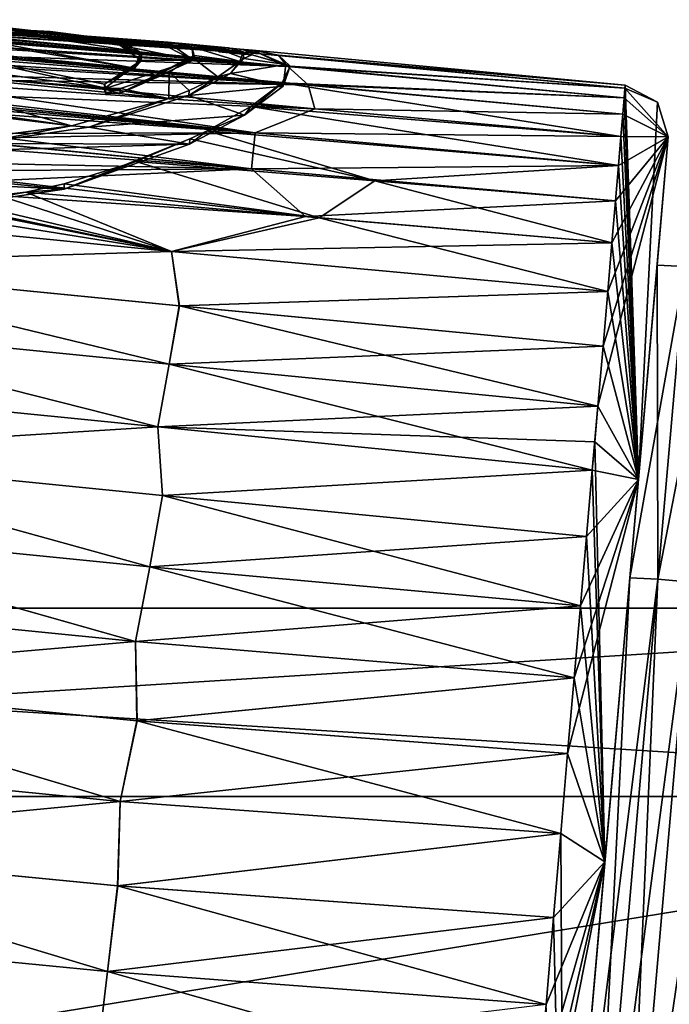
# Model space of a CAD drawing. Units: millimetres. Extents: x -872 to 32, y -60 to 77.
# Drawn here: x -457 to -450, y 6 to 16 of the extents above; entities that cross this region are included whole.
import ezdxf

# ---------------------------------------------------------------- set-up
doc = ezdxf.new("R2010")
doc.units = ezdxf.units.MM
doc.header["$LTSCALE"] = 15.571354
for name, color, linetype in [('1000', 7, 'CONTINUOUS'), ('1001', 7, 'CONTINUOUS'), ('1004', 7, 'CONTINUOUS'), ('1005', 7, 'CONTINUOUS'), ('1006', 7, 'CONTINUOUS'), ('1110', 7, 'CONTINUOUS'), ('1111', 7, 'CONTINUOUS'), ('1113', 7, 'CONTINUOUS'), ('1125', 7, 'CONTINUOUS'), ('1142', 7, 'CONTINUOUS'), ('15', 7, 'CONTINUOUS'), ('16', 7, 'CONTINUOUS'), ('281', 7, 'CONTINUOUS'), ('284', 7, 'CONTINUOUS'), ('983', 7, 'CONTINUOUS'), ('985', 7, 'CONTINUOUS'), ('987', 7, 'CONTINUOUS'), ('988', 7, 'CONTINUOUS'), ('989', 7, 'CONTINUOUS')]:
    doc.layers.add(name, color=color, linetype=linetype)

msp = doc.modelspace()

# ---------------------------------------------------------------- linework, layer by layer
at = {"layer": '1000', "linetype": 'CONTINUOUS'}
for points in [[(-454.989, 16.112, -41), (-454.985, 16.162, -41), (-454.89, 16.105, -40.751), (-454.989, 16.112, -41)], [(-454.985, 16.162, -41), (-454.885, 16.155, -40.75), (-454.89, 16.105, -40.751), (-454.985, 16.162, -41)], [(-454.885, 16.155, -40.75), (-454.733, 16.113, -39.925), (-454.89, 16.105, -40.751), (-454.885, 16.155, -40.75)], [(-454.89, 16.105, -40.751), (-454.733, 16.113, -39.925), (-454.727, 16.042, -39.666), (-454.89, 16.105, -40.751)], [(-454.733, 16.113, -39.925), (-454.767, 16.013, -38.956), (-454.727, 16.042, -39.666), (-454.733, 16.113, -39.925)], [(-454.767, 16.013, -38.956), (-454.997, 15.853, -37.984), (-454.866, 15.886, -38.451), (-454.767, 16.013, -38.956)], [(-454.727, 16.042, -39.666), (-454.767, 16.013, -38.956), (-454.866, 15.886, -38.451), (-454.727, 16.042, -39.666)], [(-454.866, 15.886, -38.451), (-454.997, 15.853, -37.984), (-455.3, 15.656, -37.311), (-454.866, 15.886, -38.451)], [(-454.997, 15.853, -37.984), (-455.296, 15.708, -37.311), (-455.3, 15.656, -37.311), (-454.997, 15.853, -37.984)], [(-455.3, 15.656, -37.311), (-455.51, 15.624, -36.966), (-456.348, 15.326, -36.065), (-455.3, 15.656, -37.311)], [(-455.296, 15.708, -37.311), (-455.51, 15.624, -36.966), (-455.3, 15.656, -37.311), (-455.296, 15.708, -37.311)], [(-455.51, 15.624, -36.966), (-456.528, 15.341, -35.924), (-456.348, 15.326, -36.065), (-455.51, 15.624, -36.966)], [(-456.528, 15.341, -35.924), (-457.514, 15.21, -35.412), (-457.519, 15.155, -35.412), (-456.528, 15.341, -35.924)], [(-456.348, 15.326, -36.065), (-456.528, 15.341, -35.924), (-457.519, 15.155, -35.412), (-456.348, 15.326, -36.065)]]:
    msp.add_3dface(points, dxfattribs=at)
at = {"layer": '1001', "linetype": 'CONTINUOUS'}
for points in [[(-454.637, 16.132, -40.75), (-454.765, 16.141, -41), (-454.77, 16.092, -41), (-454.637, 16.132, -40.75)], [(-454.642, 16.082, -40.751), (-454.637, 16.132, -40.75), (-454.77, 16.092, -41), (-454.642, 16.082, -40.751)], [(-454.637, 16.132, -40.75), (-454.642, 16.082, -40.751), (-454.287, 15.98, -39.457), (-454.637, 16.132, -40.75)], [(-454.363, 16.077, -39.909), (-454.637, 16.132, -40.75), (-454.287, 15.98, -39.457), (-454.363, 16.077, -39.909)], [(-454.241, 15.963, -38.957), (-454.363, 16.077, -39.909), (-454.287, 15.98, -39.457), (-454.241, 15.963, -38.957)], [(-454.327, 15.79, -37.988), (-454.241, 15.963, -38.957), (-454.316, 15.755, -38.067), (-454.327, 15.79, -37.988)], [(-454.316, 15.755, -38.067), (-454.241, 15.963, -38.957), (-454.287, 15.98, -39.457), (-454.316, 15.755, -38.067)], [(-454.719, 15.452, -36.836), (-454.327, 15.79, -37.988), (-454.316, 15.755, -38.067), (-454.719, 15.452, -36.836)], [(-454.653, 15.541, -36.967), (-454.327, 15.79, -37.988), (-454.719, 15.452, -36.836), (-454.653, 15.541, -36.967)], [(-455.11, 15.289, -36.142), (-454.653, 15.541, -36.967), (-454.719, 15.452, -36.836), (-455.11, 15.289, -36.142)], [(-455.293, 15.15, -35.893), (-455.11, 15.289, -36.142), (-454.719, 15.452, -36.836), (-455.293, 15.15, -35.893)], [(-455.29, 15.203, -35.891), (-455.11, 15.289, -36.142), (-455.293, 15.15, -35.893), (-455.29, 15.203, -35.891)], [(-455.855, 14.968, -35.256), (-455.29, 15.203, -35.891), (-456.606, 14.678, -34.669), (-455.855, 14.968, -35.256)], [(-456.606, 14.678, -34.669), (-455.29, 15.203, -35.891), (-455.293, 15.15, -35.893), (-456.606, 14.678, -34.669)], [(-456.603, 14.735, -34.667), (-455.855, 14.968, -35.256), (-456.606, 14.678, -34.669), (-456.603, 14.735, -34.667)], [(-457.006, 14.647, -34.441), (-456.603, 14.735, -34.667), (-456.606, 14.678, -34.669), (-457.006, 14.647, -34.441)], [(-457.934, 14.481, -34.108), (-457.006, 14.647, -34.441), (-456.606, 14.678, -34.669), (-457.934, 14.481, -34.108)], [(-457.93, 14.54, -34.108), (-457.006, 14.647, -34.441), (-457.934, 14.481, -34.108), (-457.93, 14.54, -34.108)]]:
    msp.add_3dface(points, dxfattribs=at)
at = {"layer": '1004', "linetype": 'CONTINUOUS'}
for points in [[(-456.555, 16.241, -41.465), (-457.569, 16.407, -40.75), (-457.573, 16.357, -40.75), (-456.555, 16.241, -41.465)], [(-456.551, 16.291, -41.465), (-457.569, 16.407, -40.75), (-456.555, 16.241, -41.465), (-456.551, 16.291, -41.465)], [(-455.524, 16.165, -40.75), (-456.551, 16.291, -41.465), (-456.555, 16.241, -41.465), (-455.524, 16.165, -40.75)], [(-455.52, 16.215, -40.75), (-456.551, 16.291, -41.465), (-455.524, 16.165, -40.75), (-455.52, 16.215, -40.75)], [(-455.251, 16.026, -39.085), (-455.52, 16.215, -40.75), (-455.524, 16.165, -40.75), (-455.251, 16.026, -39.085)], [(-455.27, 16.164, -39.938), (-455.52, 16.215, -40.75), (-455.251, 16.026, -39.085), (-455.27, 16.164, -39.938)], [(-455.246, 16.076, -39.085), (-455.27, 16.164, -39.938), (-455.251, 16.026, -39.085), (-455.246, 16.076, -39.085)], [(-455.262, 16.055, -38.922), (-455.246, 16.076, -39.085), (-456.021, 15.678, -37.151), (-455.262, 16.055, -38.922)], [(-456.021, 15.678, -37.151), (-455.246, 16.076, -39.085), (-455.251, 16.026, -39.085), (-456.021, 15.678, -37.151)], [(-455.507, 15.9, -37.977), (-455.262, 16.055, -38.922), (-456.021, 15.678, -37.151), (-455.507, 15.9, -37.977)], [(-456.016, 15.73, -37.151), (-455.507, 15.9, -37.977), (-456.021, 15.678, -37.151), (-456.016, 15.73, -37.151)]]:
    msp.add_3dface(points, dxfattribs=at)
at = {"layer": '1005', "linetype": 'CONTINUOUS'}
for points in [[(-456.183, 15.777, -37.254), (-456.168, 15.732, -37.106), (-456.187, 15.725, -37.254), (-456.183, 15.777, -37.254)], [(-456.187, 15.725, -37.254), (-456.168, 15.732, -37.106), (-456.173, 15.68, -37.106), (-456.187, 15.725, -37.254)], [(-456.168, 15.732, -37.106), (-456.016, 15.73, -37.151), (-456.173, 15.68, -37.106), (-456.168, 15.732, -37.106)], [(-456.016, 15.73, -37.151), (-456.021, 15.678, -37.151), (-456.173, 15.68, -37.106), (-456.016, 15.73, -37.151)]]:
    msp.add_3dface(points, dxfattribs=at)
at = {"layer": '1006', "linetype": 'CONTINUOUS'}
for points in [[(-457.429, 16.359, -39.812), (-456.751, 16.326, -40.424), (-457.434, 16.309, -39.811), (-457.429, 16.359, -39.812)], [(-457.434, 16.309, -39.811), (-456.751, 16.326, -40.424), (-456.755, 16.276, -40.424), (-457.434, 16.309, -39.811)], [(-456.751, 16.326, -40.424), (-456.02, 16.231, -39.88), (-456.755, 16.276, -40.424), (-456.751, 16.326, -40.424)], [(-456.755, 16.276, -40.424), (-456.02, 16.231, -39.88), (-456.024, 16.181, -39.879), (-456.755, 16.276, -40.424)], [(-456.02, 16.231, -39.88), (-455.807, 16.11, -38.946), (-456.024, 16.181, -39.879), (-456.02, 16.231, -39.88)], [(-455.807, 16.11, -38.946), (-455.796, 16.074, -38.722), (-456.024, 16.181, -39.879), (-455.807, 16.11, -38.946)], [(-456.024, 16.181, -39.879), (-455.796, 16.074, -38.722), (-455.801, 16.023, -38.722), (-456.024, 16.181, -39.879)], [(-455.796, 16.074, -38.722), (-455.868, 15.944, -38.022), (-455.801, 16.023, -38.722), (-455.796, 16.074, -38.722)], [(-456.183, 15.777, -37.254), (-456.187, 15.725, -37.254), (-455.801, 16.023, -38.722), (-456.183, 15.777, -37.254)], [(-455.868, 15.944, -38.022), (-456.183, 15.777, -37.254), (-455.801, 16.023, -38.722), (-455.868, 15.944, -38.022)]]:
    msp.add_3dface(points, dxfattribs=at)
at = {"layer": '1110', "linetype": 'CONTINUOUS'}
for points in [[(-455.524, 16.165, -40.75), (-457.573, 16.357, -40.75), (-456.755, 16.276, -40.424), (-455.524, 16.165, -40.75)], [(-457.573, 16.357, -40.75), (-457.434, 16.309, -39.811), (-456.755, 16.276, -40.424), (-457.573, 16.357, -40.75)], [(-455.524, 16.165, -40.75), (-456.755, 16.276, -40.424), (-456.024, 16.181, -39.879), (-455.524, 16.165, -40.75)], [(-455.251, 16.026, -39.085), (-455.524, 16.165, -40.75), (-456.024, 16.181, -39.879), (-455.251, 16.026, -39.085)], [(-455.251, 16.026, -39.085), (-456.024, 16.181, -39.879), (-455.801, 16.023, -38.722), (-455.251, 16.026, -39.085)], [(-454.89, 16.105, -40.751), (-454.727, 16.042, -39.666), (-454.642, 16.082, -40.751), (-454.89, 16.105, -40.751)], [(-454.642, 16.082, -40.751), (-454.727, 16.042, -39.666), (-454.287, 15.98, -39.457), (-454.642, 16.082, -40.751)], [(-456.021, 15.678, -37.151), (-455.251, 16.026, -39.085), (-456.187, 15.725, -37.254), (-456.021, 15.678, -37.151)], [(-456.187, 15.725, -37.254), (-455.251, 16.026, -39.085), (-455.801, 16.023, -38.722), (-456.187, 15.725, -37.254)], [(-454.727, 16.042, -39.666), (-454.866, 15.886, -38.451), (-454.287, 15.98, -39.457), (-454.727, 16.042, -39.666)], [(-454.866, 15.886, -38.451), (-454.316, 15.755, -38.067), (-454.287, 15.98, -39.457), (-454.866, 15.886, -38.451)], [(-454.866, 15.886, -38.451), (-455.3, 15.656, -37.311), (-454.316, 15.755, -38.067), (-454.866, 15.886, -38.451)], [(-455.3, 15.656, -37.311), (-454.719, 15.452, -36.836), (-454.316, 15.755, -38.067), (-455.3, 15.656, -37.311)], [(-455.3, 15.656, -37.311), (-456.348, 15.326, -36.065), (-454.719, 15.452, -36.836), (-455.3, 15.656, -37.311)], [(-456.021, 15.678, -37.151), (-456.187, 15.725, -37.254), (-456.173, 15.68, -37.106), (-456.021, 15.678, -37.151)], [(-456.348, 15.326, -36.065), (-455.293, 15.15, -35.893), (-454.719, 15.452, -36.836), (-456.348, 15.326, -36.065)], [(-456.348, 15.326, -36.065), (-457.519, 15.155, -35.412), (-455.293, 15.15, -35.893), (-456.348, 15.326, -36.065)], [(-455.293, 15.15, -35.893), (-457.519, 15.155, -35.412), (-459.931, 15.012, -34.658), (-455.293, 15.15, -35.893)], [(-456.606, 14.678, -34.669), (-455.293, 15.15, -35.893), (-459.931, 15.012, -34.658), (-456.606, 14.678, -34.669)], [(-459.804, 14.84, -34.38), (-456.606, 14.678, -34.669), (-459.931, 15.012, -34.658), (-459.804, 14.84, -34.38)], [(-459.804, 14.84, -34.38), (-457.934, 14.481, -34.108), (-456.606, 14.678, -34.669), (-459.804, 14.84, -34.38)]]:
    msp.add_3dface(points, dxfattribs=at)
at = {"layer": '1111', "linetype": 'CONTINUOUS'}
for points in [[(-455.524, 16.165, -40.75), (-456.555, 16.241, -41.465), (-457.573, 16.357, -40.75), (-455.524, 16.165, -40.75)], [(-454.989, 16.112, -41), (-454.89, 16.105, -40.751), (-454.77, 16.092, -41), (-454.989, 16.112, -41)], [(-454.89, 16.105, -40.751), (-454.642, 16.082, -40.751), (-454.77, 16.092, -41), (-454.89, 16.105, -40.751)]]:
    msp.add_3dface(points, dxfattribs=at)
at = {"layer": '1113', "linetype": 'CONTINUOUS'}
for points in [[(-450.691, 10.62, -48.659), (-450.406, 13.885, -40.75), (-450.398, 10.604, -48.664), (-450.691, 10.62, -48.659)], [(-450.406, 13.885, -40.75), (-450.691, 10.62, -32.841), (-450.113, 13.87, -40.75), (-450.406, 13.885, -40.75)], [(-450.113, 13.87, -40.75), (-450.691, 10.62, -32.841), (-450.398, 10.604, -32.836), (-450.113, 13.87, -40.75)], [(-450.398, 10.604, -48.664), (-450.406, 13.885, -40.75), (-450.113, 13.87, -40.75), (-450.398, 10.604, -48.664)], [(-450.691, 10.62, -32.841), (-451.38, 2.745, -29.567), (-450.398, 10.604, -32.836), (-450.691, 10.62, -32.841)], [(-451.38, 2.745, -51.933), (-450.691, 10.62, -48.659), (-451.088, 2.72, -51.943), (-451.38, 2.745, -51.933)], [(-451.38, 2.745, -29.567), (-451.088, 2.72, -29.557), (-450.398, 10.604, -32.836), (-451.38, 2.745, -29.567)], [(-451.088, 2.72, -51.943), (-450.691, 10.62, -48.659), (-450.398, 10.604, -48.664), (-451.088, 2.72, -51.943)]]:
    msp.add_3dface(points, dxfattribs=at)
at = {"layer": '1125', "linetype": 'CONTINUOUS'}
for points in [[(-454.985, 16.162, -41), (-454.989, 16.112, -41), (-454.77, 16.092, -41), (-454.985, 16.162, -41)], [(-454.765, 16.141, -41), (-454.985, 16.162, -41), (-454.77, 16.092, -41), (-454.765, 16.141, -41)]]:
    msp.add_3dface(points, dxfattribs=at)
at = {"layer": '1142', "linetype": 'CONTINUOUS'}
for points in [[(-450.398, 10.604, -48.664), (-450.113, 13.87, -40.75), (-450.054, 10.574, -48.664), (-450.398, 10.604, -48.664)], [(-450.113, 13.87, -40.75), (-450.398, 10.604, -32.836), (-449.769, 13.84, -40.75), (-450.113, 13.87, -40.75)], [(-449.769, 13.84, -40.75), (-450.398, 10.604, -32.836), (-450.054, 10.574, -32.836), (-449.769, 13.84, -40.75)], [(-450.398, 10.604, -32.836), (-451.088, 2.72, -29.557), (-450.054, 10.574, -32.836), (-450.398, 10.604, -32.836)], [(-451.088, 2.72, -51.943), (-450.398, 10.604, -48.664), (-450.744, 2.69, -51.943), (-451.088, 2.72, -51.943)], [(-450.744, 2.69, -51.943), (-450.398, 10.604, -48.664), (-450.054, 10.574, -48.664), (-450.744, 2.69, -51.943)], [(-451.088, 2.72, -29.557), (-450.744, 2.69, -29.557), (-450.054, 10.574, -32.836), (-451.088, 2.72, -29.557)]]:
    msp.add_3dface(points, dxfattribs=at)
at = {"layer": '15', "linetype": 'CONTINUOUS'}
for points in [[(-474.395, 10.3), (-442.868, 8.333, -6.054), (-474.395, 8.333, -6.054), (-474.395, 10.3)], [(-442.868, 10.3), (-442.868, 8.333, -6.054), (-474.395, 10.3), (-442.868, 10.3)], [(-474.395, 8.333, -6.054), (-442.868, 3.183, -9.796), (-474.395, 3.183, -9.796), (-474.395, 8.333, -6.054)], [(-442.868, 8.333, -6.054), (-442.868, 3.183, -9.796), (-474.395, 8.333, -6.054), (-442.868, 8.333, -6.054)]]:
    msp.add_3dface(points, dxfattribs=at)
at = {"layer": '16', "linetype": 'CONTINUOUS'}
for points in [[(-442.868, 8.333, 6.054), (-442.868, 10.3), (-474.395, 8.333, 6.054), (-442.868, 8.333, 6.054)], [(-442.868, 10.3), (-474.395, 10.3), (-474.395, 8.333, 6.054), (-442.868, 10.3)], [(-474.395, 3.183, 9.796), (-442.868, 8.333, 6.054), (-474.395, 8.333, 6.054), (-474.395, 3.183, 9.796)], [(-442.868, 3.183, 9.796), (-442.868, 8.333, 6.054), (-474.395, 3.183, 9.796), (-442.868, 3.183, 9.796)]]:
    msp.add_3dface(points, dxfattribs=at)
at = {"layer": '281', "linetype": 'CONTINUOUS'}
for points in [[(-450.267, 2.648, -29.25), (-449.558, 10.749, -32.618), (-450.744, 2.69, -29.557), (-450.267, 2.648, -29.25)], [(-450.744, 2.69, -29.557), (-449.558, 10.749, -32.618), (-450.054, 10.574, -32.836), (-450.744, 2.69, -29.557)]]:
    msp.add_3dface(points, dxfattribs=at)
at = {"layer": '284', "linetype": 'CONTINUOUS'}
msp.add_3dface([(-450.267, 2.648, -52.25), (-450.744, 2.69, -51.943), (-450.054, 10.574, -48.664), (-450.267, 2.648, -52.25)], dxfattribs=at)
at = {"layer": '983', "linetype": 'CONTINUOUS'}
for points in [[(-457.76, 16.292, -38.931), (-455.807, 16.11, -38.946), (-457.429, 16.359, -39.812), (-457.76, 16.292, -38.931)], [(-455.807, 16.11, -38.946), (-456.02, 16.231, -39.88), (-457.429, 16.359, -39.812), (-455.807, 16.11, -38.946)], [(-457.429, 16.359, -39.812), (-456.02, 16.231, -39.88), (-456.751, 16.326, -40.424), (-457.429, 16.359, -39.812)], [(-458.109, 16.159, -38.026), (-455.868, 15.944, -38.022), (-457.832, 16.268, -38.733), (-458.109, 16.159, -38.026)], [(-457.832, 16.268, -38.733), (-455.868, 15.944, -38.022), (-457.76, 16.292, -38.931), (-457.832, 16.268, -38.733)], [(-457.76, 16.292, -38.931), (-455.868, 15.944, -38.022), (-455.807, 16.11, -38.946), (-457.76, 16.292, -38.931)], [(-458.109, 16.159, -38.026), (-458.402, 16.036, -37.414), (-456.168, 15.732, -37.106), (-458.109, 16.159, -38.026)], [(-455.868, 15.944, -38.022), (-458.109, 16.159, -38.026), (-456.183, 15.777, -37.254), (-455.868, 15.944, -38.022)], [(-456.183, 15.777, -37.254), (-458.109, 16.159, -38.026), (-456.168, 15.732, -37.106), (-456.183, 15.777, -37.254)], [(-455.27, 16.164, -39.938), (-454.733, 16.113, -39.925), (-455.52, 16.215, -40.75), (-455.27, 16.164, -39.938)], [(-454.733, 16.113, -39.925), (-454.885, 16.155, -40.75), (-455.52, 16.215, -40.75), (-454.733, 16.113, -39.925)], [(-454.767, 16.013, -38.956), (-454.733, 16.113, -39.925), (-455.27, 16.164, -39.938), (-454.767, 16.013, -38.956)], [(-455.246, 16.076, -39.085), (-454.767, 16.013, -38.956), (-455.27, 16.164, -39.938), (-455.246, 16.076, -39.085)], [(-455.868, 15.944, -38.022), (-455.796, 16.074, -38.722), (-455.807, 16.11, -38.946), (-455.868, 15.944, -38.022)], [(-455.507, 15.9, -37.977), (-454.997, 15.853, -37.984), (-455.262, 16.055, -38.922), (-455.507, 15.9, -37.977)], [(-455.262, 16.055, -38.922), (-454.767, 16.013, -38.956), (-455.246, 16.076, -39.085), (-455.262, 16.055, -38.922)], [(-454.997, 15.853, -37.984), (-454.767, 16.013, -38.956), (-455.262, 16.055, -38.922), (-454.997, 15.853, -37.984)], [(-450.74, 15.766, -40.75), (-454.637, 16.132, -40.75), (-454.363, 16.077, -39.909), (-450.74, 15.766, -40.75)], [(-450.742, 15.734, -39.87), (-450.74, 15.766, -40.75), (-454.363, 16.077, -39.909), (-450.742, 15.734, -39.87)], [(-450.742, 15.734, -39.87), (-454.363, 16.077, -39.909), (-454.241, 15.963, -38.957), (-450.742, 15.734, -39.87)], [(-458.402, 16.036, -37.414), (-458.676, 15.939, -36.993), (-456.168, 15.732, -37.106), (-458.402, 16.036, -37.414)], [(-450.751, 15.633, -38.956), (-454.241, 15.963, -38.957), (-454.327, 15.79, -37.988), (-450.751, 15.633, -38.956)], [(-450.742, 15.734, -39.87), (-454.241, 15.963, -38.957), (-450.751, 15.633, -38.956), (-450.742, 15.734, -39.87)], [(-461.158, 15.893, -36.168), (-457.514, 15.21, -35.412), (-456.528, 15.341, -35.924), (-461.158, 15.893, -36.168)], [(-461.158, 15.893, -36.168), (-456.528, 15.341, -35.924), (-459.758, 15.798, -36.276), (-461.158, 15.893, -36.168)], [(-459.758, 15.798, -36.276), (-456.528, 15.341, -35.924), (-458.676, 15.939, -36.993), (-459.758, 15.798, -36.276)], [(-456.528, 15.341, -35.924), (-455.51, 15.624, -36.966), (-458.676, 15.939, -36.993), (-456.528, 15.341, -35.924)], [(-458.676, 15.939, -36.993), (-455.51, 15.624, -36.966), (-456.168, 15.732, -37.106), (-458.676, 15.939, -36.993)], [(-456.016, 15.73, -37.151), (-455.51, 15.624, -36.966), (-455.507, 15.9, -37.977), (-456.016, 15.73, -37.151)], [(-455.51, 15.624, -36.966), (-455.296, 15.708, -37.311), (-455.507, 15.9, -37.977), (-455.51, 15.624, -36.966)], [(-455.507, 15.9, -37.977), (-455.296, 15.708, -37.311), (-454.997, 15.853, -37.984), (-455.507, 15.9, -37.977)], [(-454.327, 15.79, -37.988), (-454.653, 15.541, -36.967), (-450.785, 15.227, -37.171), (-454.327, 15.79, -37.988)], [(-450.751, 15.633, -38.956), (-454.327, 15.79, -37.988), (-450.765, 15.463, -38.053), (-450.751, 15.633, -38.956)], [(-450.765, 15.463, -38.053), (-454.327, 15.79, -37.988), (-450.785, 15.227, -37.171), (-450.765, 15.463, -38.053)], [(-456.168, 15.732, -37.106), (-455.51, 15.624, -36.966), (-456.016, 15.73, -37.151), (-456.168, 15.732, -37.106)], [(-454.653, 15.541, -36.967), (-455.11, 15.289, -36.142), (-450.81, 14.927, -36.311), (-454.653, 15.541, -36.967)], [(-450.785, 15.227, -37.171), (-454.653, 15.541, -36.967), (-450.81, 14.927, -36.311), (-450.785, 15.227, -37.171)], [(-455.11, 15.289, -36.142), (-455.29, 15.203, -35.891), (-453.358, 14.765, -35.361), (-455.11, 15.289, -36.142)], [(-450.81, 14.927, -36.311), (-455.11, 15.289, -36.142), (-453.358, 14.765, -35.361), (-450.81, 14.927, -36.311)], [(-453.358, 14.765, -35.361), (-455.29, 15.203, -35.891), (-455.855, 14.968, -35.256), (-453.358, 14.765, -35.361)], [(-453.939, 14.379, -34.53), (-455.855, 14.968, -35.256), (-456.603, 14.735, -34.667), (-453.939, 14.379, -34.53)], [(-453.939, 14.379, -34.53), (-453.358, 14.765, -35.361), (-455.855, 14.968, -35.256), (-453.939, 14.379, -34.53)], [(-450.841, 14.558, -35.467), (-450.81, 14.927, -36.311), (-453.358, 14.765, -35.361), (-450.841, 14.558, -35.467)], [(-457.006, 14.647, -34.441), (-453.939, 14.379, -34.53), (-456.603, 14.735, -34.667), (-457.006, 14.647, -34.441)], [(-453.939, 14.379, -34.53), (-450.879, 14.117, -34.639), (-453.358, 14.765, -35.361), (-453.939, 14.379, -34.53)], [(-450.879, 14.117, -34.639), (-450.841, 14.558, -35.467), (-453.358, 14.765, -35.361), (-450.879, 14.117, -34.639)], [(-457.006, 14.647, -34.441), (-457.93, 14.54, -34.108), (-455.481, 14.028, -33.723), (-457.006, 14.647, -34.441)], [(-453.939, 14.379, -34.53), (-457.006, 14.647, -34.441), (-455.481, 14.028, -33.723), (-453.939, 14.379, -34.53)], [(-455.481, 14.028, -33.723), (-459.061, 14.601, -34.017), (-460.038, 14.476, -33.671), (-455.481, 14.028, -33.723)], [(-457.93, 14.54, -34.108), (-459.061, 14.601, -34.017), (-455.481, 14.028, -33.723), (-457.93, 14.54, -34.108)], [(-455.481, 14.028, -33.723), (-460.038, 14.476, -33.671), (-459.828, 13.896, -32.913), (-455.481, 14.028, -33.723)], [(-450.922, 13.608, -33.838), (-453.939, 14.379, -34.53), (-455.481, 14.028, -33.723), (-450.922, 13.608, -33.838)], [(-450.879, 14.117, -34.639), (-453.939, 14.379, -34.53), (-450.922, 13.608, -33.838), (-450.879, 14.117, -34.639)], [(-455.4, 13.458, -32.972), (-455.481, 14.028, -33.723), (-459.828, 13.896, -32.913), (-455.4, 13.458, -32.972)], [(-450.922, 13.608, -33.838), (-455.481, 14.028, -33.723), (-455.4, 13.458, -32.972), (-450.922, 13.608, -33.838)], [(-455.507, 12.852, -32.262), (-459.828, 13.896, -32.913), (-459.987, 13.298, -32.193), (-455.507, 12.852, -32.262)], [(-455.4, 13.458, -32.972), (-459.828, 13.896, -32.913), (-455.507, 12.852, -32.262), (-455.4, 13.458, -32.972)], [(-450.971, 13.04, -33.073), (-450.922, 13.608, -33.838), (-455.4, 13.458, -32.972), (-450.971, 13.04, -33.073)], [(-451.025, 12.412, -32.347), (-455.4, 13.458, -32.972), (-455.507, 12.852, -32.262), (-451.025, 12.412, -32.347)], [(-450.971, 13.04, -33.073), (-455.4, 13.458, -32.972), (-451.025, 12.412, -32.347), (-450.971, 13.04, -33.073)], [(-455.625, 12.197, -31.598), (-459.987, 13.298, -32.193), (-460.166, 12.649, -31.52), (-455.625, 12.197, -31.598)], [(-455.507, 12.852, -32.262), (-459.987, 13.298, -32.193), (-455.625, 12.197, -31.598), (-455.507, 12.852, -32.262)], [(-451.084, 11.742, -31.679), (-455.507, 12.852, -32.262), (-455.625, 12.197, -31.598), (-451.084, 11.742, -31.679)], [(-451.025, 12.412, -32.347), (-455.507, 12.852, -32.262), (-451.084, 11.742, -31.679), (-451.025, 12.412, -32.347)], [(-455.625, 12.197, -31.598), (-460.166, 12.649, -31.52), (-460.01, 11.92, -30.903), (-455.625, 12.197, -31.598)], [(-451.058, 12.038, -31.962), (-451.025, 12.412, -32.347), (-451.084, 11.742, -31.679), (-451.058, 12.038, -31.962)], [(-455.577, 11.478, -30.987), (-455.625, 12.197, -31.598), (-460.01, 11.92, -30.903), (-455.577, 11.478, -30.987)], [(-451.084, 11.742, -31.679), (-455.625, 12.197, -31.598), (-455.577, 11.478, -30.987), (-451.084, 11.742, -31.679)], [(-455.708, 10.735, -30.427), (-460.01, 11.92, -30.903), (-460.207, 11.182, -30.332), (-455.708, 10.735, -30.427)], [(-455.577, 11.478, -30.987), (-460.01, 11.92, -30.903), (-455.708, 10.735, -30.427), (-455.577, 11.478, -30.987)], [(-451.144, 11.049, -31.081), (-451.084, 11.742, -31.679), (-455.577, 11.478, -30.987), (-451.144, 11.049, -31.081)], [(-451.207, 10.326, -30.543), (-455.577, 11.478, -30.987), (-455.708, 10.735, -30.427), (-451.207, 10.326, -30.543)], [(-451.144, 11.049, -31.081), (-455.577, 11.478, -30.987), (-451.207, 10.326, -30.543), (-451.144, 11.049, -31.081)], [(-455.859, 9.954, -29.921), (-460.207, 11.182, -30.332), (-460.44, 10.408, -29.816), (-455.859, 9.954, -29.921)], [(-455.708, 10.735, -30.427), (-460.207, 11.182, -30.332), (-455.859, 9.954, -29.921), (-455.708, 10.735, -30.427)], [(-451.273, 9.574, -30.062), (-455.708, 10.735, -30.427), (-455.859, 9.954, -29.921), (-451.273, 9.574, -30.062)], [(-451.207, 10.326, -30.543), (-455.708, 10.735, -30.427), (-451.273, 9.574, -30.062), (-451.207, 10.326, -30.543)], [(-455.859, 9.954, -29.921), (-460.44, 10.408, -29.816), (-460.333, 9.567, -29.366), (-455.859, 9.954, -29.921)], [(-455.842, 9.123, -29.477), (-455.859, 9.954, -29.921), (-460.333, 9.567, -29.366), (-455.842, 9.123, -29.477)], [(-451.273, 9.574, -30.062), (-455.859, 9.954, -29.921), (-455.842, 9.123, -29.477), (-451.273, 9.574, -30.062)], [(-456.02, 8.282, -29.089), (-460.333, 9.567, -29.366), (-460.615, 8.733, -28.967), (-456.02, 8.282, -29.089)], [(-455.842, 9.123, -29.477), (-460.333, 9.567, -29.366), (-456.02, 8.282, -29.089), (-455.842, 9.123, -29.477)], [(-451.341, 8.783, -29.634), (-451.273, 9.574, -30.062), (-455.842, 9.123, -29.477), (-451.341, 8.783, -29.634)], [(-451.413, 7.946, -29.255), (-455.842, 9.123, -29.477), (-456.02, 8.282, -29.089), (-451.413, 7.946, -29.255)], [(-451.341, 8.783, -29.634), (-455.842, 9.123, -29.477), (-451.413, 7.946, -29.255), (-451.341, 8.783, -29.634)], [(-456.02, 8.282, -29.089), (-460.615, 8.733, -28.967), (-460.592, 7.844, -28.636), (-456.02, 8.282, -29.089)], [(-456.046, 7.4, -28.765), (-456.02, 8.282, -29.089), (-460.592, 7.844, -28.636), (-456.046, 7.4, -28.765)], [(-451.413, 7.946, -29.255), (-456.02, 8.282, -29.089), (-456.046, 7.4, -28.765), (-451.413, 7.946, -29.255)], [(-451.488, 7.07, -28.933), (-451.413, 7.946, -29.255), (-456.046, 7.4, -28.765), (-451.488, 7.07, -28.933)], [(-456.153, 6.506, -28.501), (-460.592, 7.844, -28.636), (-460.728, 6.95, -28.362), (-456.153, 6.506, -28.501)], [(-456.046, 7.4, -28.765), (-460.592, 7.844, -28.636), (-456.153, 6.506, -28.501), (-456.046, 7.4, -28.765)], [(-451.566, 6.163, -28.671), (-456.046, 7.4, -28.765), (-456.153, 6.506, -28.501), (-451.566, 6.163, -28.671)], [(-451.488, 7.07, -28.933), (-456.046, 7.4, -28.765), (-451.566, 6.163, -28.671), (-451.488, 7.07, -28.933)], [(-456.258, 5.595, -28.3), (-460.728, 6.95, -28.362), (-460.86, 6.038, -28.155), (-456.258, 5.595, -28.3)], [(-456.153, 6.506, -28.501), (-460.728, 6.95, -28.362), (-456.258, 5.595, -28.3), (-456.153, 6.506, -28.501)], [(-451.647, 5.23, -28.469), (-456.153, 6.506, -28.501), (-456.258, 5.595, -28.3), (-451.647, 5.23, -28.469)], [(-451.566, 6.163, -28.671), (-456.153, 6.506, -28.501), (-451.647, 5.23, -28.469), (-451.566, 6.163, -28.671)]]:
    msp.add_3dface(points, dxfattribs=at)
at = {"layer": '985', "linetype": 'CONTINUOUS'}
for points in [[(-457.569, 16.407, -40.75), (-456.551, 16.291, -41.465), (-458.356, 16.449, -41.644), (-457.569, 16.407, -40.75)], [(-458.356, 16.449, -41.644), (-456.551, 16.291, -41.465), (-454.553, 16.091, -41.645), (-458.356, 16.449, -41.644)], [(-458.356, 16.449, -41.644), (-454.553, 16.091, -41.645), (-457.783, 16.37, -41.946), (-458.356, 16.449, -41.644)], [(-457.783, 16.37, -41.946), (-454.553, 16.091, -41.645), (-457.243, 16.322, -41.914), (-457.783, 16.37, -41.946)], [(-457.779, 16.304, -42.497), (-454.265, 15.961, -42.576), (-457.782, 16.272, -42.713), (-457.779, 16.304, -42.497)], [(-457.782, 16.272, -42.713), (-454.265, 15.961, -42.576), (-457.148, 16.212, -42.713), (-457.782, 16.272, -42.713)], [(-457.779, 16.304, -42.497), (-454.553, 16.091, -41.645), (-454.265, 15.961, -42.576), (-457.779, 16.304, -42.497)], [(-454.553, 16.091, -41.645), (-457.779, 16.304, -42.497), (-457.215, 16.272, -42.337), (-454.553, 16.091, -41.645)], [(-454.553, 16.091, -41.645), (-457.15, 16.313, -41.914), (-457.243, 16.322, -41.914), (-454.553, 16.091, -41.645)], [(-457.133, 16.287, -42.153), (-454.553, 16.091, -41.645), (-457.215, 16.272, -42.337), (-457.133, 16.287, -42.153)], [(-457.15, 16.313, -41.914), (-454.553, 16.091, -41.645), (-457.133, 16.287, -42.153), (-457.15, 16.313, -41.914)], [(-456.551, 16.291, -41.465), (-455.52, 16.215, -40.75), (-454.985, 16.162, -41), (-456.551, 16.291, -41.465)], [(-454.553, 16.091, -41.645), (-456.551, 16.291, -41.465), (-454.765, 16.141, -41), (-454.553, 16.091, -41.645)], [(-454.765, 16.141, -41), (-456.551, 16.291, -41.465), (-454.985, 16.162, -41), (-454.765, 16.141, -41)], [(-457.154, 16.153, -43.059), (-454.265, 15.961, -42.576), (-457.155, 16.133, -43.162), (-457.154, 16.153, -43.059)], [(-457.15, 16.195, -42.817), (-454.265, 15.961, -42.576), (-457.154, 16.153, -43.059), (-457.15, 16.195, -42.817)], [(-457.148, 16.212, -42.713), (-454.265, 15.961, -42.576), (-457.15, 16.195, -42.817), (-457.148, 16.212, -42.713)], [(-455.52, 16.215, -40.75), (-454.885, 16.155, -40.75), (-454.985, 16.162, -41), (-455.52, 16.215, -40.75)], [(-454.265, 15.961, -42.576), (-457.346, 16.069, -43.55), (-457.155, 16.133, -43.162), (-454.265, 15.961, -42.576)], [(-454.265, 15.961, -42.576), (-454.055, 15.767, -43.497), (-457.346, 16.069, -43.55), (-454.265, 15.961, -42.576)], [(-457.346, 16.069, -43.55), (-454.055, 15.767, -43.497), (-457.164, 16.037, -43.616), (-457.346, 16.069, -43.55)], [(-454.637, 16.132, -40.75), (-454.553, 16.091, -41.645), (-454.765, 16.141, -41), (-454.637, 16.132, -40.75)], [(-454.637, 16.132, -40.75), (-450.74, 15.766, -40.75), (-454.553, 16.091, -41.645), (-454.637, 16.132, -40.75)], [(-454.553, 16.091, -41.645), (-450.74, 15.766, -40.75), (-450.742, 15.734, -41.63), (-454.553, 16.091, -41.645)], [(-454.553, 16.091, -41.645), (-450.742, 15.734, -41.63), (-454.265, 15.961, -42.576), (-454.553, 16.091, -41.645)], [(-457.179, 15.857, -44.301), (-457.172, 15.947, -43.979), (-454.055, 15.767, -43.497), (-457.179, 15.857, -44.301)], [(-457.172, 15.947, -43.979), (-457.17, 15.97, -43.888), (-454.055, 15.767, -43.497), (-457.172, 15.947, -43.979)], [(-454.055, 15.767, -43.497), (-457.17, 15.97, -43.888), (-457.166, 16.012, -43.719), (-454.055, 15.767, -43.497)], [(-457.164, 16.037, -43.616), (-454.055, 15.767, -43.497), (-457.166, 16.012, -43.719), (-457.164, 16.037, -43.616)], [(-454.265, 15.961, -42.576), (-450.742, 15.734, -41.63), (-450.751, 15.633, -42.544), (-454.265, 15.961, -42.576)], [(-454.265, 15.961, -42.576), (-450.751, 15.633, -42.544), (-454.055, 15.767, -43.497), (-454.265, 15.961, -42.576)], [(-457.183, 15.815, -44.442), (-457.179, 15.857, -44.301), (-454.055, 15.767, -43.497), (-457.183, 15.815, -44.442)], [(-457.19, 15.738, -44.686), (-453.984, 15.517, -44.402), (-457.198, 15.647, -44.953), (-457.19, 15.738, -44.686)], [(-457.183, 15.815, -44.442), (-453.984, 15.517, -44.402), (-457.19, 15.738, -44.686), (-457.183, 15.815, -44.442)], [(-453.984, 15.517, -44.402), (-457.183, 15.815, -44.442), (-454.055, 15.767, -43.497), (-453.984, 15.517, -44.402)], [(-450.751, 15.633, -42.544), (-450.765, 15.463, -43.447), (-454.055, 15.767, -43.497), (-450.751, 15.633, -42.544)], [(-450.765, 15.463, -43.447), (-453.984, 15.517, -44.402), (-454.055, 15.767, -43.497), (-450.765, 15.463, -43.447)], [(-457.198, 15.647, -44.953), (-454.609, 15.266, -45.291), (-457.323, 15.572, -45.192), (-457.198, 15.647, -44.953)], [(-453.984, 15.517, -44.402), (-454.609, 15.266, -45.291), (-457.198, 15.647, -44.953), (-453.984, 15.517, -44.402)], [(-454.609, 15.266, -45.291), (-458.397, 15.628, -45.32), (-457.58, 15.572, -45.257), (-454.609, 15.266, -45.291)], [(-458.397, 15.628, -45.32), (-454.609, 15.266, -45.291), (-457.211, 15.495, -45.362), (-458.397, 15.628, -45.32)], [(-457.323, 15.572, -45.192), (-454.609, 15.266, -45.291), (-457.58, 15.572, -45.257), (-457.323, 15.572, -45.192)], [(-457.215, 15.454, -45.465), (-454.609, 15.266, -45.291), (-457.232, 15.261, -45.919), (-457.215, 15.454, -45.465)], [(-457.211, 15.495, -45.362), (-454.609, 15.266, -45.291), (-457.215, 15.454, -45.465), (-457.211, 15.495, -45.362)], [(-450.785, 15.227, -44.329), (-454.609, 15.266, -45.291), (-453.984, 15.517, -44.402), (-450.785, 15.227, -44.329)], [(-450.785, 15.227, -44.329), (-453.984, 15.517, -44.402), (-450.765, 15.463, -43.447), (-450.785, 15.227, -44.329)], [(-454.609, 15.266, -45.291), (-454.647, 14.892, -46.15), (-457.236, 15.214, -46.022), (-454.609, 15.266, -45.291)], [(-457.232, 15.261, -45.919), (-454.609, 15.266, -45.291), (-457.236, 15.214, -46.022), (-457.232, 15.261, -45.919)], [(-454.609, 15.266, -45.291), (-450.81, 14.927, -45.189), (-454.647, 14.892, -46.15), (-454.609, 15.266, -45.291)], [(-450.81, 14.927, -45.189), (-454.609, 15.266, -45.291), (-450.785, 15.227, -44.329), (-450.81, 14.927, -45.189)], [(-454.647, 14.892, -46.15), (-457.963, 15.213, -46.178), (-457.236, 15.214, -46.022), (-454.647, 14.892, -46.15)], [(-454.647, 14.892, -46.15), (-457.242, 15.141, -46.178), (-457.963, 15.213, -46.178), (-454.647, 14.892, -46.15)], [(-457.242, 15.141, -46.178), (-454.647, 14.892, -46.15), (-457.246, 15.091, -46.28), (-457.242, 15.141, -46.178)], [(-457.246, 15.091, -46.28), (-454.647, 14.892, -46.15), (-457.259, 14.942, -46.574), (-457.246, 15.091, -46.28)], [(-457.259, 14.942, -46.574), (-454.647, 14.892, -46.15), (-457.265, 14.875, -46.7), (-457.259, 14.942, -46.574)], [(-450.81, 14.927, -45.189), (-450.841, 14.558, -46.033), (-454.647, 14.892, -46.15), (-450.81, 14.927, -45.189)], [(-454.081, 14.393, -46.971), (-457.275, 14.77, -46.892), (-454.647, 14.892, -46.15), (-454.081, 14.393, -46.971)], [(-454.647, 14.892, -46.15), (-457.275, 14.77, -46.892), (-457.265, 14.875, -46.7), (-454.647, 14.892, -46.15)], [(-450.841, 14.558, -46.033), (-454.081, 14.393, -46.971), (-454.647, 14.892, -46.15), (-450.841, 14.558, -46.033)], [(-457.275, 14.77, -46.892), (-454.081, 14.393, -46.971), (-457.288, 14.614, -47.162), (-457.275, 14.77, -46.892)], [(-457.288, 14.614, -47.162), (-455.481, 14.028, -47.777), (-457.416, 14.482, -47.399), (-457.288, 14.614, -47.162)], [(-454.081, 14.393, -46.971), (-455.481, 14.028, -47.777), (-457.288, 14.614, -47.162), (-454.081, 14.393, -46.971)], [(-450.879, 14.117, -46.861), (-454.081, 14.393, -46.971), (-450.841, 14.558, -46.033), (-450.879, 14.117, -46.861)], [(-455.481, 14.028, -47.777), (-459.828, 13.896, -48.587), (-460.037, 14.476, -47.829), (-455.481, 14.028, -47.777)], [(-455.481, 14.028, -47.777), (-460.037, 14.476, -47.829), (-457.688, 14.469, -47.465), (-455.481, 14.028, -47.777)], [(-457.416, 14.482, -47.399), (-455.481, 14.028, -47.777), (-457.688, 14.469, -47.465), (-457.416, 14.482, -47.399)], [(-450.879, 14.117, -46.861), (-455.481, 14.028, -47.777), (-454.081, 14.393, -46.971), (-450.879, 14.117, -46.861)], [(-450.922, 13.608, -47.662), (-455.481, 14.028, -47.777), (-450.879, 14.117, -46.861), (-450.922, 13.608, -47.662)], [(-455.401, 13.458, -48.528), (-459.828, 13.896, -48.587), (-455.481, 14.028, -47.777), (-455.401, 13.458, -48.528)], [(-450.922, 13.608, -47.662), (-455.401, 13.458, -48.528), (-455.481, 14.028, -47.777), (-450.922, 13.608, -47.662)], [(-455.507, 12.852, -49.238), (-459.988, 13.298, -49.307), (-459.828, 13.896, -48.587), (-455.507, 12.852, -49.238)], [(-455.401, 13.458, -48.528), (-455.507, 12.852, -49.238), (-459.828, 13.896, -48.587), (-455.401, 13.458, -48.528)], [(-450.971, 13.04, -48.427), (-455.401, 13.458, -48.528), (-450.922, 13.608, -47.662), (-450.971, 13.04, -48.427)], [(-450.971, 13.04, -48.427), (-455.507, 12.852, -49.238), (-455.401, 13.458, -48.528), (-450.971, 13.04, -48.427)], [(-455.624, 12.197, -49.902), (-460.165, 12.649, -49.98), (-459.988, 13.298, -49.307), (-455.624, 12.197, -49.902)], [(-455.507, 12.852, -49.238), (-455.624, 12.197, -49.902), (-459.988, 13.298, -49.307), (-455.507, 12.852, -49.238)], [(-451.025, 12.412, -49.153), (-455.507, 12.852, -49.238), (-450.971, 13.04, -48.427), (-451.025, 12.412, -49.153)], [(-451.025, 12.412, -49.153), (-455.624, 12.197, -49.902), (-455.507, 12.852, -49.238), (-451.025, 12.412, -49.153)], [(-455.624, 12.197, -49.902), (-460.011, 11.92, -50.597), (-460.165, 12.649, -49.98), (-455.624, 12.197, -49.902)], [(-451.058, 12.038, -49.538), (-455.624, 12.197, -49.902), (-451.025, 12.412, -49.153), (-451.058, 12.038, -49.538)], [(-455.578, 11.478, -50.513), (-460.011, 11.92, -50.597), (-455.624, 12.197, -49.902), (-455.578, 11.478, -50.513)], [(-451.084, 11.742, -49.821), (-455.578, 11.478, -50.513), (-455.624, 12.197, -49.902), (-451.084, 11.742, -49.821)], [(-451.084, 11.742, -49.821), (-455.624, 12.197, -49.902), (-451.058, 12.038, -49.538), (-451.084, 11.742, -49.821)], [(-455.71, 10.735, -51.073), (-460.21, 11.182, -51.168), (-460.011, 11.92, -50.597), (-455.71, 10.735, -51.073)], [(-455.578, 11.478, -50.513), (-455.71, 10.735, -51.073), (-460.011, 11.92, -50.597), (-455.578, 11.478, -50.513)], [(-451.144, 11.049, -50.419), (-455.578, 11.478, -50.513), (-451.084, 11.742, -49.821), (-451.144, 11.049, -50.419)], [(-451.144, 11.049, -50.419), (-455.71, 10.735, -51.073), (-455.578, 11.478, -50.513), (-451.144, 11.049, -50.419)], [(-455.86, 9.955, -51.579), (-460.442, 10.408, -51.684), (-460.21, 11.182, -51.168), (-455.86, 9.955, -51.579)], [(-455.71, 10.735, -51.073), (-455.86, 9.955, -51.579), (-460.21, 11.182, -51.168), (-455.71, 10.735, -51.073)], [(-451.207, 10.326, -50.957), (-455.71, 10.735, -51.073), (-451.144, 11.049, -50.419), (-451.207, 10.326, -50.957)], [(-451.207, 10.326, -50.957), (-455.86, 9.955, -51.579), (-455.71, 10.735, -51.073), (-451.207, 10.326, -50.957)], [(-455.86, 9.955, -51.579), (-460.338, 9.567, -52.134), (-460.442, 10.408, -51.684), (-455.86, 9.955, -51.579)], [(-451.273, 9.574, -51.438), (-455.86, 9.955, -51.579), (-451.207, 10.326, -50.957), (-451.273, 9.574, -51.438)], [(-455.844, 9.124, -52.023), (-460.338, 9.567, -52.134), (-455.86, 9.955, -51.579), (-455.844, 9.124, -52.023)], [(-451.273, 9.574, -51.438), (-455.844, 9.124, -52.023), (-455.86, 9.955, -51.579), (-451.273, 9.574, -51.438)], [(-456.019, 8.282, -52.411), (-460.613, 8.733, -52.533), (-460.338, 9.567, -52.134), (-456.019, 8.282, -52.411)], [(-455.844, 9.124, -52.023), (-456.019, 8.282, -52.411), (-460.338, 9.567, -52.134), (-455.844, 9.124, -52.023)], [(-451.341, 8.783, -51.866), (-455.844, 9.124, -52.023), (-451.273, 9.574, -51.438), (-451.341, 8.783, -51.866)], [(-451.341, 8.783, -51.866), (-456.019, 8.282, -52.411), (-455.844, 9.124, -52.023), (-451.341, 8.783, -51.866)], [(-451.413, 7.946, -52.245), (-456.019, 8.282, -52.411), (-451.341, 8.783, -51.866), (-451.413, 7.946, -52.245)], [(-456.019, 8.282, -52.411), (-460.59, 7.844, -52.864), (-460.613, 8.733, -52.533), (-456.019, 8.282, -52.411)], [(-456.045, 7.4, -52.735), (-460.59, 7.844, -52.864), (-456.019, 8.282, -52.411), (-456.045, 7.4, -52.735)], [(-451.413, 7.946, -52.245), (-456.045, 7.4, -52.735), (-456.019, 8.282, -52.411), (-451.413, 7.946, -52.245)], [(-451.488, 7.07, -52.567), (-456.045, 7.4, -52.735), (-451.413, 7.946, -52.245), (-451.488, 7.07, -52.567)], [(-456.152, 6.506, -52.999), (-460.727, 6.95, -53.137), (-460.59, 7.844, -52.864), (-456.152, 6.506, -52.999)], [(-456.045, 7.4, -52.735), (-456.152, 6.506, -52.999), (-460.59, 7.844, -52.864), (-456.045, 7.4, -52.735)], [(-451.488, 7.07, -52.567), (-456.152, 6.506, -52.999), (-456.045, 7.4, -52.735), (-451.488, 7.07, -52.567)], [(-451.566, 6.163, -52.829), (-456.152, 6.506, -52.999), (-451.488, 7.07, -52.567), (-451.566, 6.163, -52.829)], [(-456.258, 5.595, -53.2), (-460.86, 6.038, -53.345), (-460.727, 6.95, -53.137), (-456.258, 5.595, -53.2)], [(-456.152, 6.506, -52.999), (-456.258, 5.595, -53.2), (-460.727, 6.95, -53.137), (-456.152, 6.506, -52.999)], [(-451.566, 6.163, -52.829), (-456.258, 5.595, -53.2), (-456.152, 6.506, -52.999), (-451.566, 6.163, -52.829)]]:
    msp.add_3dface(points, dxfattribs=at)
at = {"layer": '987', "linetype": 'CONTINUOUS'}
for points in [[(-450.601, 11.646, -49.178), (-450.288, 15.225, -40.75), (-450.406, 13.885, -40.75), (-450.601, 11.646, -49.178)], [(-450.288, 15.225, -40.75), (-450.601, 11.646, -32.322), (-450.406, 13.885, -40.75), (-450.288, 15.225, -40.75)], [(-450.691, 10.62, -48.659), (-450.601, 11.646, -49.178), (-450.406, 13.885, -40.75), (-450.691, 10.62, -48.659)], [(-450.406, 13.885, -40.75), (-450.601, 11.646, -32.322), (-450.691, 10.62, -32.841), (-450.406, 13.885, -40.75)], [(-450.951, 7.652, -51.806), (-450.601, 11.646, -49.178), (-450.691, 10.62, -48.659), (-450.951, 7.652, -51.806)], [(-450.601, 11.646, -32.322), (-450.951, 7.653, -29.694), (-450.691, 10.62, -32.841), (-450.601, 11.646, -32.322)], [(-451.38, 2.745, -51.933), (-450.951, 7.652, -51.806), (-450.691, 10.62, -48.659), (-451.38, 2.745, -51.933)], [(-450.951, 7.653, -29.694), (-451.38, 2.745, -29.567), (-450.691, 10.62, -32.841), (-450.951, 7.653, -29.694)], [(-450.951, 7.653, -29.694), (-451.385, 2.694, -28.736), (-451.38, 2.745, -29.567), (-450.951, 7.653, -29.694)], [(-451.385, 2.694, -52.764), (-450.951, 7.652, -51.806), (-451.38, 2.745, -51.933), (-451.385, 2.694, -52.764)]]:
    msp.add_3dface(points, dxfattribs=at)
at = {"layer": '988', "linetype": 'CONTINUOUS'}
for points in [[(-450.742, 15.734, -41.63), (-450.74, 15.766, -40.75), (-450.601, 11.646, -49.178), (-450.742, 15.734, -41.63)], [(-450.601, 11.646, -49.178), (-450.74, 15.766, -40.75), (-450.402, 15.589, -40.75), (-450.601, 11.646, -49.178)], [(-450.751, 15.633, -42.544), (-450.742, 15.734, -41.63), (-450.601, 11.646, -49.178), (-450.751, 15.633, -42.544)], [(-450.765, 15.463, -43.447), (-450.751, 15.633, -42.544), (-450.601, 11.646, -49.178), (-450.765, 15.463, -43.447)], [(-450.288, 15.225, -40.75), (-450.601, 11.646, -49.178), (-450.402, 15.589, -40.75), (-450.288, 15.225, -40.75)], [(-450.785, 15.227, -44.329), (-450.765, 15.463, -43.447), (-450.601, 11.646, -49.178), (-450.785, 15.227, -44.329)], [(-450.81, 14.927, -45.189), (-450.785, 15.227, -44.329), (-450.601, 11.646, -49.178), (-450.81, 14.927, -45.189)], [(-450.841, 14.558, -46.033), (-450.81, 14.927, -45.189), (-450.601, 11.646, -49.178), (-450.841, 14.558, -46.033)], [(-450.879, 14.117, -46.861), (-450.841, 14.558, -46.033), (-450.601, 11.646, -49.178), (-450.879, 14.117, -46.861)], [(-450.922, 13.608, -47.662), (-450.879, 14.117, -46.861), (-450.601, 11.646, -49.178), (-450.922, 13.608, -47.662)], [(-450.971, 13.04, -48.427), (-450.922, 13.608, -47.662), (-450.601, 11.646, -49.178), (-450.971, 13.04, -48.427)], [(-451.025, 12.412, -49.153), (-450.971, 13.04, -48.427), (-450.601, 11.646, -49.178), (-451.025, 12.412, -49.153)], [(-451.058, 12.038, -49.538), (-451.025, 12.412, -49.153), (-450.601, 11.646, -49.178), (-451.058, 12.038, -49.538)], [(-451.084, 11.742, -49.821), (-451.058, 12.038, -49.538), (-450.951, 7.652, -51.806), (-451.084, 11.742, -49.821)], [(-451.058, 12.038, -49.538), (-450.601, 11.646, -49.178), (-450.951, 7.652, -51.806), (-451.058, 12.038, -49.538)], [(-451.144, 11.049, -50.419), (-451.084, 11.742, -49.821), (-450.951, 7.652, -51.806), (-451.144, 11.049, -50.419)], [(-451.207, 10.326, -50.957), (-451.144, 11.049, -50.419), (-450.951, 7.652, -51.806), (-451.207, 10.326, -50.957)], [(-451.273, 9.574, -51.438), (-451.207, 10.326, -50.957), (-450.951, 7.652, -51.806), (-451.273, 9.574, -51.438)], [(-451.341, 8.783, -51.866), (-451.273, 9.574, -51.438), (-450.951, 7.652, -51.806), (-451.341, 8.783, -51.866)], [(-451.413, 7.946, -52.245), (-451.341, 8.783, -51.866), (-450.951, 7.652, -51.806), (-451.413, 7.946, -52.245)], [(-451.488, 7.07, -52.567), (-451.413, 7.946, -52.245), (-451.385, 2.694, -52.764), (-451.488, 7.07, -52.567)], [(-451.413, 7.946, -52.245), (-450.951, 7.652, -51.806), (-451.385, 2.694, -52.764), (-451.413, 7.946, -52.245)], [(-451.566, 6.163, -52.829), (-451.488, 7.07, -52.567), (-451.385, 2.694, -52.764), (-451.566, 6.163, -52.829)]]:
    msp.add_3dface(points, dxfattribs=at)
at = {"layer": '989', "linetype": 'CONTINUOUS'}
for points in [[(-450.74, 15.766, -40.75), (-450.742, 15.734, -39.87), (-450.402, 15.589, -40.75), (-450.74, 15.766, -40.75)], [(-450.742, 15.734, -39.87), (-450.751, 15.633, -38.956), (-450.288, 15.225, -40.75), (-450.742, 15.734, -39.87)], [(-450.742, 15.734, -39.87), (-450.288, 15.225, -40.75), (-450.402, 15.589, -40.75), (-450.742, 15.734, -39.87)], [(-450.751, 15.633, -38.956), (-450.765, 15.463, -38.053), (-450.288, 15.225, -40.75), (-450.751, 15.633, -38.956)], [(-450.765, 15.463, -38.053), (-450.785, 15.227, -37.171), (-450.288, 15.225, -40.75), (-450.765, 15.463, -38.053)], [(-450.971, 13.04, -33.073), (-451.025, 12.412, -32.347), (-450.288, 15.225, -40.75), (-450.971, 13.04, -33.073)], [(-450.288, 15.225, -40.75), (-451.025, 12.412, -32.347), (-450.601, 11.646, -32.322), (-450.288, 15.225, -40.75)], [(-450.922, 13.608, -33.838), (-450.971, 13.04, -33.073), (-450.288, 15.225, -40.75), (-450.922, 13.608, -33.838)], [(-450.879, 14.117, -34.639), (-450.922, 13.608, -33.838), (-450.288, 15.225, -40.75), (-450.879, 14.117, -34.639)], [(-450.841, 14.558, -35.467), (-450.879, 14.117, -34.639), (-450.288, 15.225, -40.75), (-450.841, 14.558, -35.467)], [(-450.81, 14.927, -36.311), (-450.841, 14.558, -35.467), (-450.288, 15.225, -40.75), (-450.81, 14.927, -36.311)], [(-450.785, 15.227, -37.171), (-450.81, 14.927, -36.311), (-450.288, 15.225, -40.75), (-450.785, 15.227, -37.171)], [(-451.025, 12.412, -32.347), (-451.058, 12.038, -31.962), (-450.601, 11.646, -32.322), (-451.025, 12.412, -32.347)], [(-451.058, 12.038, -31.962), (-451.084, 11.742, -31.679), (-450.601, 11.646, -32.322), (-451.058, 12.038, -31.962)], [(-451.084, 11.742, -31.679), (-451.144, 11.049, -31.081), (-450.601, 11.646, -32.322), (-451.084, 11.742, -31.679)], [(-451.273, 9.574, -30.062), (-451.341, 8.783, -29.634), (-450.601, 11.646, -32.322), (-451.273, 9.574, -30.062)], [(-451.341, 8.783, -29.634), (-450.951, 7.653, -29.694), (-450.601, 11.646, -32.322), (-451.341, 8.783, -29.634)], [(-451.207, 10.326, -30.543), (-451.273, 9.574, -30.062), (-450.601, 11.646, -32.322), (-451.207, 10.326, -30.543)], [(-451.144, 11.049, -31.081), (-451.207, 10.326, -30.543), (-450.601, 11.646, -32.322), (-451.144, 11.049, -31.081)], [(-451.341, 8.783, -29.634), (-451.413, 7.946, -29.255), (-450.951, 7.653, -29.694), (-451.341, 8.783, -29.634)], [(-451.413, 7.946, -29.255), (-451.488, 7.07, -28.933), (-450.951, 7.653, -29.694), (-451.413, 7.946, -29.255)], [(-451.732, 4.266, -28.328), (-451.817, 3.303, -28.252), (-450.951, 7.653, -29.694), (-451.732, 4.266, -28.328)], [(-451.817, 3.303, -28.252), (-451.385, 2.694, -28.736), (-450.951, 7.653, -29.694), (-451.817, 3.303, -28.252)], [(-451.647, 5.23, -28.469), (-451.732, 4.266, -28.328), (-450.951, 7.653, -29.694), (-451.647, 5.23, -28.469)], [(-451.566, 6.163, -28.671), (-451.647, 5.23, -28.469), (-450.951, 7.653, -29.694), (-451.566, 6.163, -28.671)], [(-451.488, 7.07, -28.933), (-451.566, 6.163, -28.671), (-450.951, 7.653, -29.694), (-451.488, 7.07, -28.933)]]:
    msp.add_3dface(points, dxfattribs=at)

doc.saveas('drawing.dxf')
